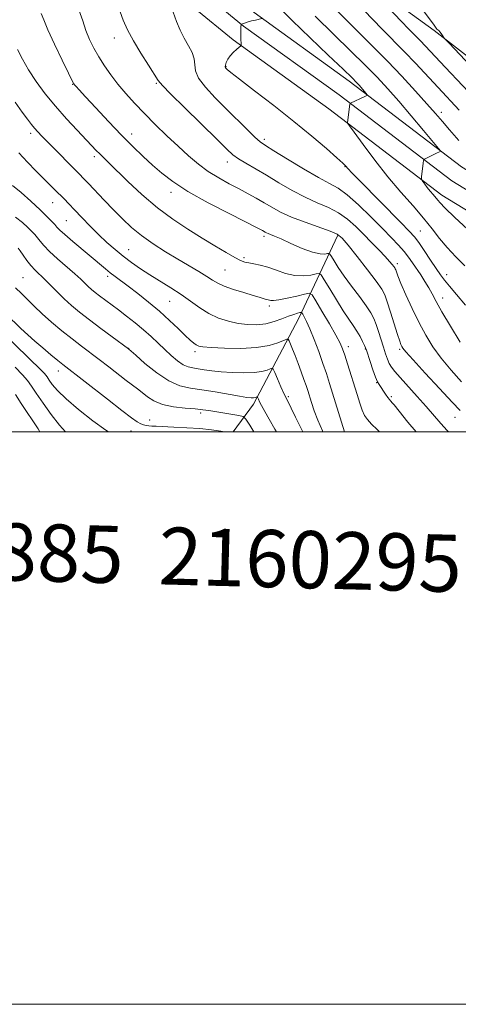
# Model space of a CAD drawing. Extents: x 2159800 to 2162700, y 294800 to 297700.
# Drawn here: x 2162104 to 2162257, y 294800 to 295144 of the extents above; entities that cross this region are included whole.
import ezdxf

# ---------------------------------------------------------------- set-up
doc = ezdxf.new("R2010")
doc.units = 0
doc.header["$MEASUREMENT"] = 0
for name, color, linetype, lineweight in [('BREAKLINE DTM HARD', 7, 'Continuous', 0), ('CONTOUR INDEX', 41, 'Continuous', 13), ('CONTOUR INTERMEDIATE', 44, 'Continuous', 0), ('GRID LINE', 7, 'Continuous', 0), ('SPOT ELEVATION DTM', 2, 'Continuous', 13), ('TEXT 20', 7, 'Continuous', 0)]:
    doc.layers.add(name, color=color, linetype=linetype, lineweight=lineweight)
doc.styles.add('Style-WORKING', font='WORKING.shx')

msp = doc.modelspace()

# ---------------------------------------------------------------- linework, layer by layer
at = {"layer": 'BREAKLINE DTM HARD'}
for points in [[(2161498.57, 295796.62, 989.78), (2161525.32, 295760.62, 995.41), (2161554.34, 295720.68, 1002.25), (2161583.24, 295680.37, 1009.3), (2161621.99, 295632.91, 1016.84), (2161643.26, 295605.68, 1020.89), (2161666.96, 295578.76, 1024.17), (2161696.7, 295552.29, 1027.56), (2161738.23, 295517.88, 1030.84), (2161784.74, 295477.43, 1033.14), (2161835.54, 295434.86, 1035.32), (2161883.06, 295395.56, 1036.31), (2161933.98, 295355.09, 1037.13), (2161986.49, 295309.72, 1037.84), (2162037.23, 295268.83, 1040.19), (2162083.24, 295233.26, 1043.96), (2162146.21, 295179.09, 1050.8), (2162185.93, 295146.48, 1053.86), (2162219.21, 295122.49, 1055.5), (2162258.4, 295092.58, 1058.56), (2162305.63, 295063.83, 1060.64), (2162365.18, 295030, 1064.08), (2162415.44, 295001.06, 1066), (2162417.383, 295000, 1066.061)], [(2161493.68, 295793.14, 989.98), (2161520.48, 295757.07, 995.61), (2161549.47, 295717.17, 1002.45), (2161578.47, 295676.72, 1009.5), (2161617.3, 295629.17, 1017.04), (2161638.64, 295601.85, 1021.09), (2161662.7, 295574.52, 1024.37), (2161692.79, 295547.74, 1027.76), (2161734.35, 295513.31, 1031.04), (2161780.84, 295472.87, 1033.34), (2161831.7, 295430.25, 1035.52), (2161879.28, 295390.9, 1036.51), (2161930.15, 295350.47, 1037.33), (2161982.65, 295305.11, 1038.04), (2162033.51, 295264.12, 1040.39), (2162079.45, 295228.61, 1044.16), (2162142.35, 295174.5, 1051), (2162182.27, 295141.72, 1054.06), (2162215.64, 295117.67, 1055.7), (2162255.01, 295087.62, 1058.76), (2162302.59, 295058.66, 1060.84), (2162362.2, 295024.79, 1064.28), (2162405.266, 295000, 1065.924)], [(2161488.79, 295789.66, 989.78), (2161515.64, 295753.52, 995.41), (2161544.6, 295713.66, 1002.25), (2161573.7, 295673.07, 1009.3), (2161612.61, 295625.43, 1016.84), (2161634.02, 295598.02, 1020.89), (2161658.44, 295570.28, 1024.17), (2161688.88, 295543.19, 1027.56), (2161730.47, 295508.74, 1030.84), (2161776.94, 295468.31, 1033.14), (2161827.86, 295425.64, 1035.32), (2161875.5, 295386.24, 1036.31), (2161926.32, 295345.85, 1037.13), (2161978.81, 295300.5, 1037.84), (2162029.79, 295259.41, 1040.19), (2162075.66, 295223.96, 1043.96), (2162138.49, 295169.91, 1050.8), (2162178.61, 295136.96, 1053.86), (2162212.07, 295112.85, 1055.5), (2162251.62, 295082.66, 1058.56), (2162299.55, 295053.49, 1060.64), (2162359.22, 295019.58, 1064.08), (2162393.245, 295000, 1065.377)], [(2162468.444, 295000, 1075.212), (2162427.69, 295022.21, 1074.88), (2162391.05, 295039.69, 1073.07), (2162358.79, 295059.36, 1071.98), (2162305.19, 295096.51, 1068.97), (2162248.86, 295140.23, 1065.8), (2162187.06, 295185.04, 1061.59), (2162137.84, 295223.29, 1056.78), (2162108.31, 295244.05, 1051.86), (2162071.67, 295269.19, 1046.06), (2162044.32, 295283.39, 1043.55)], [(2162215.22, 295068.7, 1047.82), (2162201.56, 295039.72, 1039.4), (2162185.72, 295009.64, 1033.49), (2162178.668, 295000, 1030.153)]]:
    msp.add_polyline3d(points, dxfattribs=at)
at = {"layer": 'CONTOUR INDEX', "flags": 128}
for points, elevation in [([(2162139.118, 295146.686), (2162140.217, 295143.814), (2162141.72, 295140.474), (2162143.765, 295136.6), (2162146.365, 295132.259), (2162149.036, 295128.065), (2162152.475, 295122.76), (2162153.902, 295121.003), (2162156.721, 295118.099), (2162161.709, 295113.155), (2162172.998, 295102.069), (2162176.423, 295098.73), (2162178.566, 295096.8), (2162180.487, 295095.409), (2162183.046, 295093.83), (2162190.229, 295089.615), (2162194.604, 295087.006), (2162199.208, 295084.342), (2162203.765, 295081.945), (2162208.038, 295080.022), (2162211.9509, 295078.332), (2162215.469, 295076.523), (2162218.591, 295074.3179), (2162221.454, 295071.768), (2162224.231, 295069), (2162227.018, 295066.162), (2162229.624, 295063.485), (2162231.781, 295061.22), (2162233.293, 295059.554), (2162234.2479, 295058.425), (2162234.807, 295057.708), (2162235.119, 295057.269), (2162235.295, 295056.937), (2162235.439, 295056.535), (2162235.673, 295055.836), (2162236.206, 295054.431), (2162237.27, 295051.861), (2162239.006, 295047.873), (2162241.2109, 295043.035), (2162243.594, 295038.12), (2162245.955, 295033.717), (2162248.4549, 295029.685), (2162251.347, 295025.699), (2162254.777, 295021.546), (2162258.4671, 295017.458)], 1050), ([(2162215.359, 295146.736), (2162222.06, 295139.924), (2162227.538, 295134.485), (2162232.526, 295129.478), (2162237.552, 295124.221), (2162242.328, 295119.058), (2162246.361, 295114.593), (2162249.353, 295111.208), (2162251.773, 295108.404), (2162254.284, 295105.46), (2162257.485, 295101.783)], 1060), ([(2162103.759, 295097.448), (2162106.72, 295094.2), (2162109.648, 295091.205), (2162116.352, 295084.562), (2162119.507, 295081.381), (2162121.183, 295079.66), (2162123.214, 295077.54), (2162125.743, 295074.873), (2162128.616, 295071.885), (2162131.602, 295068.891), (2162134.519, 295066.143), (2162137.376, 295063.64), (2162140.232, 295061.317), (2162143.151, 295059.11), (2162146.221, 295056.959), (2162149.537, 295054.808), (2162156.855, 295050.339), (2162160.458, 295047.991), (2162166.969, 295043.293), (2162170.171, 295041.297), (2162173.531, 295039.753), (2162176.984, 295038.64), (2162180.419, 295037.893), (2162183.742, 295037.4659), (2162186.944, 295037.397), (2162190.033, 295037.74), (2162192.992, 295038.5), (2162195.699, 295039.466), (2162198.006, 295040.374), (2162199.797, 295041.017), (2162201.085, 295041.4119), (2162201.916, 295041.63), (2162202.365, 295041.715), (2162202.628, 295041.582), (2162202.93, 295041.12), (2162203.463, 295040.189), (2162204.2921, 295038.553), (2162205.449, 295035.952), (2162206.92, 295032.277), (2162208.516, 295028.042), (2162210, 295023.912), (2162211.215, 295020.335), (2162212.319, 295016.881), (2162217.498, 295000)], 1040), ([(2162093.899, 295046.266), (2162104.448, 295036.1059), (2162106.852, 295033.86), (2162109.278, 295031.6969), (2162112.09, 295029.295), (2162114.96, 295026.902), (2162117.3929, 295024.911), (2162119.152, 295023.504), (2162134.651, 295011.419), (2162139.725, 295007.479), (2162143.107, 295004.903), (2162145.092, 295003.494), (2162146.315, 295002.793), (2162147.315, 295002.404), (2162148.247, 295002.19), (2162149.164, 295002.079), (2162150.193, 295002.0059), (2162151.723, 295001.934), (2162157.9419, 295001.675), (2162162.419, 295001.437), (2162166.978, 295001.099), (2162171.029, 295000.663), (2162174.299, 295000.21), (2162175.621, 295000)], 1030)]:
    msp.add_lwpolyline(points, dxfattribs=dict(at, elevation=elevation))
at = {"layer": 'CONTOUR INTERMEDIATE', "flags": 128}
for points, elevation in [([(2162233.659, 295162.504), (2162248.88, 295142.08), (2162249.145, 295141.698), (2162249.609, 295141.001), (2162249.858, 295140.699), (2162250.477, 295140.137), (2162250.8749, 295139.709), (2162251.335, 295139.103), (2162251.7851, 295138.443), (2162252.138, 295137.9), (2162252.542, 295137.3779), (2162254.079, 295135.725), (2162265.223, 295123.994)], 1066), ([(2162124.635, 295147.403), (2162126.034, 295143.59), (2162127.19, 295140.226), (2162128.454, 295137.074), (2162129.925, 295134.017), (2162131.638, 295130.972), (2162133.622, 295127.869), (2162135.87, 295124.702), (2162138.3649, 295121.481), (2162141.106, 295118.199), (2162144.156, 295114.792), (2162147.59, 295111.182), (2162151.4261, 295107.34), (2162155.446, 295103.454), (2162159.37, 295099.7631), (2162163.001, 295096.458), (2162166.46, 295093.541), (2162169.947, 295090.969), (2162173.593, 295088.695), (2162177.259, 295086.672), (2162180.731, 295084.849), (2162183.857, 295083.175), (2162186.708, 295081.589), (2162189.413, 295080.026), (2162192.143, 295078.429), (2162195.231, 295076.772), (2162199.05, 295075.037), (2162203.748, 295073.24), (2162212.541, 295070.133), (2162215.018, 295069.05), (2162216.744, 295067.673), (2162218.803, 295065.224), (2162221.939, 295061.255), (2162225.537, 295056.637), (2162228.637, 295052.572), (2162230.548, 295049.879), (2162231.6299, 295047.846), (2162232.51, 295045.38), (2162233.661, 295041.739), (2162236.073, 295034.002), (2162236.827, 295031.714), (2162237.278, 295030.497), (2162237.573, 295029.853), (2162237.948, 295029.241), (2162239.019, 295027.934), (2162241.491, 295025.158), (2162245.73, 295020.516), (2162250.7251, 295015.1019), (2162255.124, 295010.388), (2162257.98, 295007.402)], 1048), ([(2162194.112, 295148.867), (2162199.288, 295143.658), (2162205.505, 295137.6429), (2162211.843, 295131.615), (2162217.0401, 295126.693), (2162220.183, 295123.678), (2162221.773, 295122.081), (2162222.665, 295121.09), (2162225.083, 295118.235), (2162225.423, 295117.774), (2162225.323, 295117.5), (2162224.6989, 295117.175), (2162219.604, 295114.776), (2162219.525, 295114.704), (2162219.462, 295114.442), (2162218.553, 295108.094), (2162218.627, 295107.848), (2162219.242, 295106.948), (2162220.924, 295104.625), (2162224.0191, 295100.3921), (2162228.143, 295094.898), (2162232.733, 295089.078), (2162237.28, 295083.705), (2162241.499, 295078.913), (2162245.162, 295074.677), (2162248.15, 295070.946), (2162250.778, 295067.559), (2162253.472, 295064.33), (2162256.514, 295061.129), (2162259.62, 295058.035)], 1056), ([(2162224.388, 295147.206), (2162230.5671, 295140.819), (2162238.529, 295132.78), (2162242.331, 295128.781), (2162250.25, 295120.242), (2162257.635, 295112.312)], 1062), ([(2162233.209, 295147.832), (2162237.268, 295143.535), (2162240.195, 295140.509), (2162243.966, 295136.701), (2162245.8851, 295134.683), (2162252.695, 295127.421), (2162265.051, 295114.329)], 1064), ([(2162111.5, 295146.139), (2162112.422, 295143.872), (2162113.902, 295140.432), (2162116.221, 295135.409), (2162118.856, 295129.876), (2162121.082, 295125.271), (2162122.366, 295122.654), (2162122.943, 295121.5621), (2162123.244, 295121.15), (2162123.706, 295120.629), (2162124.8, 295119.428), (2162127.004, 295117.031), (2162130.593, 295113.15), (2162135.029, 295108.416), (2162139.568, 295103.685), (2162143.619, 295099.634), (2162147.195, 295096.217), (2162150.461, 295093.206), (2162153.685, 295090.36), (2162157.548, 295087.388), (2162162.837, 295083.987), (2162169.912, 295080.029), (2162177.439, 295076.095), (2162187.278, 295071.105), (2162188.852, 295070.292), (2162189.79, 295069.76), (2162190.24, 295069.521), (2162190.8159, 295069.264), (2162191.634, 295068.948), (2162193.021, 295068.39), (2162195.359, 295067.376), (2162198.824, 295065.811), (2162202.779, 295064.092), (2162206.385, 295062.743), (2162208.9821, 295062.14), (2162210.633, 295062.092), (2162211.584, 295062.265), (2162212.091, 295062.342), (2162212.45, 295062.0811), (2162212.968, 295061.26), (2162213.911, 295059.7), (2162215.381, 295057.405), (2162217.436, 295054.4249), (2162220.04, 295050.89), (2162222.776, 295047.251), (2162225.129, 295044.037), (2162226.728, 295041.605), (2162227.765, 295039.61), (2162228.575, 295037.534), (2162229.4239, 295035.004), (2162231.138, 295029.565), (2162231.872, 295027.297), (2162232.541, 295025.4299), (2162233.202, 295023.899), (2162233.958, 295022.575), (2162235.096, 295021.076), (2162236.9491, 295018.952), (2162242.944, 295012.361), (2162246.124, 295008.805), (2162251.16, 295002.95), (2162253.4, 295000.469), (2162253.865, 295000)], 1046), ([(2162157.66, 295146.545), (2162158.869, 295143.3451), (2162160.146, 295140.332), (2162161.522, 295137.508), (2162162.972, 295134.878), (2162164.25, 295132.453), (2162165.056, 295130.2491), (2162165.499, 295126.108), (2162166.524, 295123.573), (2162168.909, 295120.391), (2162172.325, 295116.723), (2162176.221, 295112.831), (2162183.529, 295105.579), (2162186.218, 295102.966), (2162188.048, 295101.333), (2162189.884, 295100.03), (2162192.833, 295098.204), (2162197.595, 295095.2871), (2162203.252, 295091.876), (2162208.481, 295088.852), (2162212.332, 295086.799), (2162215.366, 295085.088), (2162218.519, 295082.789), (2162222.457, 295079.267), (2162226.778, 295075.059), (2162230.806, 295070.996), (2162234.017, 295067.723), (2162236.473, 295065.147), (2162238.384, 295062.991), (2162239.951, 295061.004), (2162241.343, 295059.047), (2162244.19, 295054.8211), (2162245.6681, 295052.562), (2162247.017, 295050.352), (2162248.2, 295048.188), (2162249.574, 295045.579), (2162251.599, 295041.914), (2162254.549, 295036.868), (2162257.964, 295031.27)], 1052), ([(2162188.674, 295144.4079), (2162186.392, 295143.861), (2162185.0951, 295143.539), (2162183.858, 295143.207), (2162182.898, 295142.909), (2162182.225, 295142.6651), (2162181.498, 295142.361), (2162181.483, 295142.342), (2162181.357, 295141.479), (2162181.297, 295140.76), (2162181.27, 295139.718), (2162181.297, 295138.359), (2162181.357, 295136.943), (2162181.417, 295135.8), (2162181.425, 295135.147), (2162181.252, 295134.767), (2162180.75, 295134.336), (2162179.838, 295133.5979), (2162178.708, 295132.585), (2162177.619, 295131.399), (2162176.782, 295130.151), (2162176.227, 295128.983), (2162175.932, 295128.049), (2162175.871, 295127.452), (2162175.978, 295127.104), (2162176.18, 295126.87), (2162176.56, 295126.528), (2162177.825, 295125.517), (2162180.84, 295123.193), (2162186.132, 295119.151), (2162192.8691, 295113.959), (2162199.882, 295108.426), (2162206.149, 295103.279), (2162211.245, 295098.932), (2162214.896, 295095.714), (2162216.972, 295093.818), (2162217.923, 295092.881), (2162218.856, 295091.836), (2162220.129, 295090.517), (2162222.861, 295087.73), (2162237.284, 295073.092), (2162240.202, 295070.106), (2162241.958, 295068.147), (2162243.469, 295066.135), (2162245.426, 295063.288), (2162247.615, 295060.017), (2162249.595, 295057.034), (2162251.086, 295054.823), (2162252.446, 295052.973), (2162254.193, 295050.845), (2162256.702, 295047.931), (2162259.781, 295044.242)], 1054), ([(2162207.324, 295145.197), (2162213.782, 295138.783), (2162219.691, 295133.05), (2162224.783, 295128.086), (2162228.941, 295123.862), (2162232.635, 295119.872), (2162236.487, 295115.488), (2162240.871, 295110.361), (2162245.184, 295105.255), (2162250.435, 295098.987), (2162251.071, 295098.143), (2162251.028, 295097.96), (2162249.428, 295097.185), (2162245.467, 295095.193), (2162245.25, 295095.02), (2162245.193, 295094.82), (2162245.056, 295093.835), (2162244.485, 295089.0709), (2162244.432, 295088.421), (2162244.5411, 295088.004), (2162244.905, 295087.465), (2162245.582, 295086.539), (2162246.484, 295085.337), (2162247.488, 295084.064), (2162248.483, 295082.889), (2162250.207, 295080.9141), (2162251.014, 295079.959), (2162252.662, 295078.251), (2162256.165, 295074.918), (2162262.086, 295069.444)], 1058), ([(2162103.277, 295133.543), (2162104.951, 295130.135), (2162107.072, 295126.418), (2162109.738, 295122.386), (2162112.904, 295118.124), (2162116.487, 295113.738), (2162120.34, 295109.38), (2162124.055, 295105.3821), (2162130.799, 295098.298), (2162131.9801, 295097.0941), (2162133.266, 295095.8359), (2162135.0801, 295094.085), (2162141.85, 295087.485), (2162146.766, 295082.883), (2162152.128, 295078.279), (2162157.525, 295074.231), (2162162.771, 295070.743), (2162167.739, 295067.675), (2162172.281, 295064.939), (2162176.182, 295062.636), (2162179.204, 295060.913), (2162181.241, 295059.855), (2162182.696, 295059.288), (2162184.0991, 295058.974), (2162185.886, 295058.688), (2162188.12, 295058.26), (2162190.766, 295057.534), (2162193.764, 295056.45), (2162196.955, 295055.321), (2162200.152, 295054.558), (2162203.156, 295054.445), (2162205.721, 295054.77), (2162207.589, 295055.193), (2162208.652, 295055.354), (2162209.405, 295054.807), (2162210.4921, 295053.083), (2162212.37, 295049.941), (2162214.732, 295046.047), (2162217.086, 295042.296), (2162219.037, 295039.3719), (2162220.599, 295037.117), (2162221.885, 295035.165), (2162222.981, 295033.248), (2162223.868, 295031.502), (2162224.497, 295030.162), (2162224.87, 295029.321), (2162225.18, 295028.492), (2162226.496, 295024.589), (2162227.494, 295021.6821), (2162228.4121, 295019.126), (2162229.0759, 295017.498), (2162229.607, 295016.497), (2162231.883, 295013.125), (2162232.676, 295011.992), (2162233.244, 295011.247), (2162233.6189, 295010.819), (2162233.871, 295010.568), (2162234.147, 295010.268), (2162234.885, 295009.366), (2162236.599, 295007.227), (2162239.671, 295003.42), (2162242.562, 295000)], 1044), ([(2162102.453, 295115.143), (2162104.933, 295111.72), (2162106.781, 295109.195), (2162108.133, 295107.402), (2162109.235, 295106.0299), (2162110.348, 295104.762), (2162111.798, 295103.232), (2162113.93, 295101.065), (2162124.925, 295090.023), (2162126.3771, 295088.532), (2162128.075, 295086.744), (2162133.572, 295080.919), (2162136.7881, 295077.561), (2162139.913, 295074.4), (2162143.1059, 295071.427), (2162146.632, 295068.542), (2162150.661, 295065.681), (2162154.975, 295062.903), (2162159.261, 295060.303), (2162166.672, 295055.947), (2162169.414, 295054.287), (2162171.419, 295052.993), (2162173.227, 295051.9191), (2162175.527, 295050.878), (2162178.756, 295049.743), (2162182.367, 295048.618), (2162185.567, 295047.663), (2162187.75, 295047), (2162189.846, 295046.3509), (2162190.393, 295046.211), (2162190.829, 295046.112), (2162191.757, 295045.855), (2162192.743, 295045.816), (2162194.606, 295046.05), (2162197.534, 295046.655), (2162200.835, 295047.436), (2162203.594, 295048.121), (2162205.195, 295048.4), (2162206.206, 295047.7939), (2162207.495, 295045.785), (2162209.663, 295042.135), (2162212.255, 295037.733), (2162214.548, 295033.749), (2162216.015, 295031.012), (2162216.902, 295028.986), (2162217.649, 295026.794), (2162218.599, 295023.78), (2162221.929, 295012.986), (2162222.897, 295009.977), (2162223.768, 295007.551), (2162224.586, 295005.749), (2162225.566, 295004.263), (2162226.966, 295002.698), (2162228.935, 295000.77), (2162229.751, 295000)], 1042), ([(2162101.541, 295086.0539), (2162104.514, 295083.581), (2162107.947, 295080.54), (2162111.14, 295077.593), (2162113.541, 295075.27), (2162115.189, 295073.5709), (2162116.275, 295072.365), (2162117.049, 295071.465), (2162118.0221, 295070.46), (2162119.766, 295068.8809), (2162122.633, 295066.437), (2162133.987, 295056.921), (2162135.683, 295055.546), (2162137.381, 295054.25), (2162141.94, 295050.858), (2162145.2581, 295048.32), (2162149.037, 295045.322), (2162152.87, 295042.112), (2162156.401, 295038.938), (2162159.452, 295036.048), (2162161.894, 295033.69), (2162163.652, 295032.04), (2162164.871, 295030.985), (2162165.7481, 295030.341), (2162166.5781, 295029.9381), (2162168.036, 295029.67), (2162170.89, 295029.448), (2162175.586, 295029.227), (2162181.276, 295029.156), (2162186.785, 295029.431), (2162191.156, 295030.161), (2162194.291, 295031.103), (2162197.377, 295032.367), (2162197.8591, 295032.32), (2162198.167, 295031.751), (2162198.644, 295030.626), (2162199.344, 295028.928), (2162200.251, 295026.649), (2162201.324, 295023.852), (2162202.424, 295020.906), (2162203.388, 295018.251), (2162204.103, 295016.184), (2162204.673, 295014.4221), (2162205.988, 295010.186), (2162206.951, 295007.335), (2162208.207, 295004.036), (2162209.815, 295000.37), (2162210.008, 295000)], 1038), ([(2162102.61, 295074.933), (2162104.966, 295073.104), (2162106.877, 295071.379), (2162108.289, 295070.006), (2162109.341, 295068.877), (2162110.224, 295067.796), (2162111.151, 295066.572), (2162112.4351, 295065.0339), (2162114.41, 295063.015), (2162117.246, 295060.452), (2162123.332, 295055.2), (2162125.414, 295053.308), (2162128, 295050.796), (2162129.138, 295049.7641), (2162130.417, 295048.7), (2162131.943, 295047.512), (2162138.556, 295042.574), (2162141.403, 295040.399), (2162144.376, 295038.047), (2162147.269, 295035.63), (2162149.923, 295033.248), (2162152.376, 295030.933), (2162154.715, 295028.703), (2162156.995, 295026.604), (2162159.162, 295024.791), (2162161.13, 295023.445), (2162162.864, 295022.674), (2162164.53, 295022.292), (2162166.343, 295022.037), (2162168.503, 295021.704), (2162171.15, 295021.314), (2162174.409, 295020.941), (2162178.288, 295020.661), (2162182.319, 295020.546), (2162185.92, 295020.671), (2162188.629, 295021.065), (2162190.476, 295021.586), (2162191.613, 295022.046), (2162192.228, 295022.242), (2162192.636, 295021.887), (2162193.188, 295020.678), (2162194.137, 295018.463), (2162195.344, 295015.692), (2162196.574, 295012.966), (2162197.682, 295010.667), (2162198.88, 295008.2889), (2162200.471, 295005.102), (2162202.972, 295000)], 1036), ([(2162103.493, 295064.182), (2162104.174, 295063.226), (2162105.213, 295061.712), (2162106.525, 295059.874), (2162107.967, 295058.047), (2162109.439, 295056.465), (2162112.774, 295053.2631), (2162114.819, 295051.186), (2162117.094, 295048.85), (2162119.524, 295046.455), (2162122.084, 295044.132), (2162124.9529, 295041.746), (2162128.361, 295039.09), (2162132.367, 295036.088), (2162136.347, 295033.162), (2162142.0779, 295028.985), (2162142.202, 295028.879), (2162144.625, 295026.718), (2162147.813, 295023.918), (2162151.898, 295020.609), (2162156.13, 295017.756), (2162159.962, 295016.066), (2162163.661, 295015.225), (2162167.697, 295014.658), (2162172.3309, 295013.925), (2162180.891, 295012.42), (2162183.46, 295012.023), (2162184.935, 295011.874), (2162185.761, 295011.881), (2162186.311, 295011.962), (2162186.686, 295012.067), (2162186.917, 295012.161), (2162187.042, 295012.2001), (2162187.125, 295012.128), (2162187.454, 295011.3889), (2162187.869, 295010.52), (2162188.577, 295009.136), (2162189.669, 295007.116), (2162191.2, 295004.408), (2162193.2171, 295000.98), (2162193.813, 295000)], 1034), ([(2162102.517, 295050.302), (2162104.631, 295048.312), (2162109.098, 295043.852), (2162111.858, 295041.233), (2162115.181, 295038.305), (2162118.804, 295035.278), (2162122.3669, 295032.422), (2162125.608, 295029.921), (2162131.797, 295025.262), (2162135.129, 295022.709), (2162141.266, 295017.976), (2162145.207, 295015.008), (2162146.8349, 295013.725), (2162148.663, 295012.259), (2162150.953, 295010.777), (2162153.957, 295009.539), (2162157.762, 295008.7361), (2162161.813, 295008.272), (2162165.391, 295007.98), (2162168.011, 295007.715), (2162170.115, 295007.412), (2162180.664, 295005.649), (2162182.076, 295005.317), (2162183.056, 295004.457), (2162184.447, 295002.33), (2162185.908, 295000)], 1032), ([(2162095.431, 295037.101), (2162107.847, 295025.153), (2162110.874, 295022.1801), (2162112.662, 295020.318), (2162113.621, 295019.1469), (2162114.352, 295018.0681), (2162115.4201, 295016.557), (2162117.258, 295014.401), (2162120.263, 295011.461), (2162124.607, 295007.749), (2162129.547, 295003.871), (2162134.113, 295000.581), (2162135.047, 295000)], 1028), ([(2162102.4899, 295022.57), (2162105.055, 295019.9259), (2162106.791, 295017.893), (2162108.164, 295015.961), (2162109.808, 295013.46), (2162112.179, 295009.96), (2162115.018, 295005.988), (2162117.8909, 295002.312), (2162120.029, 295000)], 1026), ([(2162102.498, 295013.079), (2162104.558, 295009.8791), (2162110.44, 295001.035), (2162111.101, 295000)], 1024)]:
    msp.add_lwpolyline(points, dxfattribs=dict(at, elevation=elevation))
at = {"layer": 'GRID LINE', "flags": 128}
for points in [[(2159800, 294800), (2162700, 294800), (2162700, 297700), (2159800, 297700), (2159800, 294800)], [(2160000, 295000), (2162500, 295000), (2162500, 297500), (2160000, 297500), (2160000, 295000)]]:
    msp.add_lwpolyline(points, dxfattribs=at)
at = {"layer": 'SPOT ELEVATION DTM'}
for p in [(2162137.08, 295137.59, 1049.39), (2162176.14, 295127.61, 1054.1), (2162122.49, 295121.39, 1045.93), (2162151.82, 295121.69, 1049.84), (2162251.37, 295111.57, 1060.49), (2162107.86, 295104.24, 1041.59), (2162143.18, 295103.99, 1046.61), (2162189.51, 295102.19, 1052.38), (2162130.09, 295096.11, 1043.6), (2162176.56, 295094.27, 1049.38), (2162217.73, 295092.62, 1053.93), (2162156.95, 295083.7, 1045.49), (2162115.56, 295080.02, 1039.24), (2162120.29, 295073.8, 1039.04), (2162189.4, 295068.33, 1045.67), (2162244.07, 295070.11, 1054.9), (2162142.07, 295063.61, 1040.86), (2162182.4, 295060.8, 1044.29), (2162236.01, 295058.71, 1050.39), (2162134.78, 295054.27, 1037.6), (2162175.77, 295056.54, 1043.03), (2162253.31, 295054.94, 1054.68), (2162105.2, 295053.85, 1032.86), (2162156.47, 295045.57, 1039.08), (2162191.32, 295043.98, 1041.65), (2162251.88, 295046.73, 1052.63), (2162142.09, 295029.15, 1034.03), (2162165.24, 295028.05, 1037.63), (2162218.87, 295029.76, 1042.5), (2162224.85, 295028.92, 1043.94), (2162236.82, 295028.82, 1047.75), (2162117.51, 295021.27, 1029.39), (2162228.78, 295017.22, 1043.94), (2162197.96, 295012.22, 1036.24), (2162233.93, 295012.25, 1044.24), (2162167.31, 295006.58, 1031.61), (2162149.46, 295004.16, 1030.65), (2162256.22, 295005.01, 1047.23), (2162142.91, 295000.31, 1029.21)]:
    msp.add_point(p, dxfattribs=at)

# ---------------------------------------------------------------- texts
at = {"layer": 'TEXT 20', "style": 'Style-WORKING'}
msp.add_text('61885  2160295', height=20, rotation=358.5, dxfattribs=at).set_placement((2162064.447, 294949.023))

doc.saveas('drawing.dxf')
